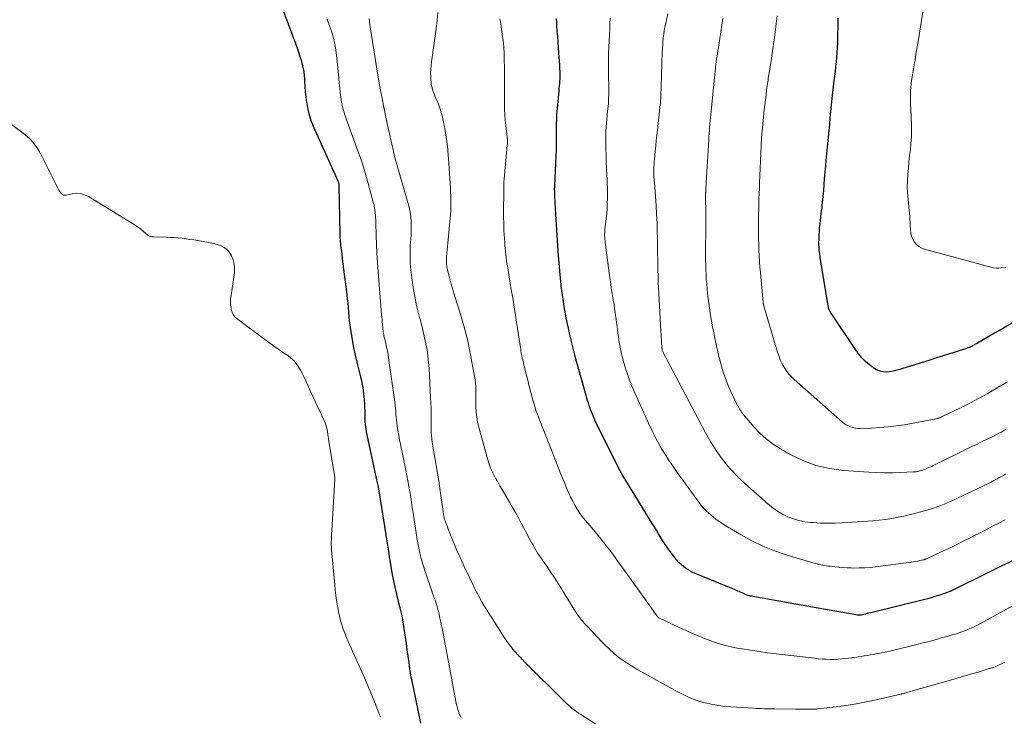
# Model space of a CAD drawing. Units: feet. Extents: x 2015000 to 2020033, y 545000 to 550000.
# Drawn here: x 2015337 to 2015525, y 547793 to 547926 of the extents above; entities that cross this region are included whole.
import ezdxf

# ---------------------------------------------------------------- set-up
doc = ezdxf.new("R2010")
doc.units = ezdxf.units.FT
doc.header["$LTSCALE"] = 100
doc.header["$MEASUREMENT"] = 0
doc.layers.add('CONTOUR INDEX', color=32, linetype='Continuous', lineweight=25)
doc.layers.add('CONTOUR INTERMEDIATE', color=40, linetype='Continuous', lineweight=15)

msp = doc.modelspace()

# ---------------------------------------------------------------- linework, layer by layer
at = {"layer": 'CONTOUR INDEX', "flags": 128}
for points, elevation in [([(2015399.92, 547870.57), (2015399.86, 547871.41), (2015399.8, 547872.25), (2015399.71, 547873.09), (2015399.61, 547873.93), (2015398.83, 547880.22), (2015398.75, 547880.88), (2015398.66, 547881.53), (2015398.58, 547882.18), (2015398.49, 547882.84), (2015398.41, 547883.49), (2015398.35, 547884.15), (2015398.31, 547884.8), (2015398.28, 547885.46), (2015398.1, 547894.58), (2015398.09, 547894.68), (2015398.09, 547894.79), (2015398.08, 547894.89), (2015398.08, 547894.99), (2015398.06, 547895.09), (2015398.04, 547895.19), (2015398.01, 547895.29), (2015397.98, 547895.38), (2015397.92, 547895.5), (2015397.85, 547895.65), (2015397.78, 547895.81), (2015397.71, 547895.96), (2015397.64, 547896.11), (2015393.2, 547906.01), (2015392.78, 547907.06), (2015392.43, 547908.13), (2015392.17, 547909.23), (2015391.97, 547910.34), (2015391.94, 547910.56), (2015391.82, 547911.58), (2015391.71, 547912.61), (2015391.63, 547913.63), (2015391.56, 547914.66), (2015391.54, 547914.97), (2015391.46, 547915.84), (2015391.34, 547916.71), (2015391.17, 547917.56), (2015390.95, 547918.41), (2015390.69, 547919.25), (2015390.42, 547920.09), (2015390.14, 547920.92), (2015389.84, 547921.74), (2015384.71, 547935.54)], 800), ([(2015526.53, 547868.53), (2015524.8, 547867.52), (2015523.08, 547866.52), (2015519.87, 547864.66), (2015519.74, 547864.59), (2015519.62, 547864.51), (2015519.5, 547864.44), (2015519.38, 547864.37), (2015519.25, 547864.3), (2015519.13, 547864.23), (2015519, 547864.16), (2015518.87, 547864.09), (2015518.69, 547864.01), (2015518.47, 547863.9), (2015518.25, 547863.81), (2015518.02, 547863.72), (2015517.79, 547863.64), (2015515.77, 547862.99), (2015514.53, 547862.59), (2015513.28, 547862.2), (2015512.04, 547861.81), (2015510.79, 547861.42), (2015506.04, 547859.95), (2015505.54, 547859.8), (2015505.03, 547859.64), (2015504.52, 547859.49), (2015504.02, 547859.35), (2015503.51, 547859.23), (2015502.99, 547859.15), (2015502.47, 547859.13), (2015501.95, 547859.15), (2015501.92, 547859.15), (2015501.4, 547859.25), (2015500.91, 547859.4), (2015500.44, 547859.63), (2015500, 547859.92), (2015499.26, 547860.5), (2015498.51, 547861.16), (2015497.79, 547861.86), (2015497.15, 547862.62), (2015496.56, 547863.43), (2015492.17, 547869.97), (2015492.05, 547870.16), (2015491.94, 547870.35), (2015491.83, 547870.54), (2015491.72, 547870.73), (2015491.57, 547871.03), (2015491.54, 547871.08), (2015491.52, 547871.13), (2015491.5, 547871.18), (2015491.48, 547871.23), (2015491.47, 547871.29), (2015491.45, 547871.34), (2015491.44, 547871.39), (2015491.43, 547871.45), (2015489.87, 547880.91), (2015489.82, 547881.26), (2015489.77, 547881.61), (2015489.72, 547881.97), (2015489.68, 547882.32), (2015489.65, 547882.68), (2015489.63, 547883.03), (2015489.62, 547883.39), (2015489.62, 547883.75), (2015489.63, 547884.49), (2015489.65, 547885.22), (2015489.69, 547885.94), (2015489.75, 547886.67), (2015489.83, 547887.39), (2015490.07, 547889.34), (2015490.13, 547889.88), (2015490.2, 547890.43), (2015490.26, 547890.98), (2015490.32, 547891.53), (2015490.38, 547892.07), (2015490.43, 547892.62), (2015490.48, 547893.17), (2015490.52, 547893.72), (2015490.61, 547894.93), (2015490.7, 547896.08), (2015490.8, 547897.24), (2015490.9, 547898.39), (2015491.02, 547899.54), (2015491.21, 547901.47), (2015491.33, 547902.7), (2015491.44, 547903.93), (2015491.56, 547905.16), (2015491.67, 547906.39), (2015491.78, 547907.61), (2015491.9, 547908.84), (2015492.03, 547910.07), (2015492.16, 547911.3), (2015492.55, 547914.68), (2015492.65, 547915.59), (2015492.75, 547916.49), (2015492.85, 547917.39), (2015492.95, 547918.3), (2015493.04, 547919.2), (2015493.11, 547920.11), (2015493.16, 547921.02), (2015493.19, 547921.92), (2015493.31, 547926.63)], 840), ([(2015527.86, 547823.82), (2015515.52, 547817.7), (2015515.4, 547817.63), (2015515.27, 547817.57), (2015515.14, 547817.5), (2015515.01, 547817.44), (2015514.79, 547817.33), (2015514.77, 547817.32), (2015514.76, 547817.31), (2015514.74, 547817.3), (2015514.72, 547817.29), (2015514.65, 547817.26), (2015514.63, 547817.25), (2015514.61, 547817.25), (2015514.6, 547817.24), (2015514.58, 547817.23), (2015513.19, 547816.74), (2015512.47, 547816.5), (2015511.75, 547816.27), (2015511.03, 547816.06), (2015510.3, 547815.87), (2015499.5, 547813.18), (2015499.16, 547813.1), (2015498.83, 547813.02), (2015498.5, 547812.95), (2015498.16, 547812.87), (2015497.66, 547812.76), (2015497.58, 547812.74), (2015497.49, 547812.73), (2015497.41, 547812.72), (2015497.32, 547812.72), (2015497.24, 547812.72), (2015497.15, 547812.72), (2015497.07, 547812.73), (2015496.98, 547812.74), (2015495.65, 547812.96), (2015494.9, 547813.08), (2015494.15, 547813.21), (2015493.4, 547813.34), (2015492.65, 547813.47), (2015476.98, 547816.28), (2015476.77, 547816.33), (2015476.55, 547816.37), (2015476.34, 547816.43), (2015476.14, 547816.49), (2015476.04, 547816.51), (2015475.88, 547816.56), (2015475.72, 547816.62), (2015475.57, 547816.69), (2015475.41, 547816.75), (2015475.26, 547816.83), (2015475.11, 547816.9), (2015474.95, 547816.97), (2015474.8, 547817.04), (2015474.62, 547817.12), (2015474.38, 547817.23), (2015474.13, 547817.34), (2015473.89, 547817.45), (2015473.64, 547817.55), (2015466.01, 547820.7), (2015465.43, 547820.96), (2015464.88, 547821.26), (2015464.34, 547821.6), (2015463.83, 547821.97), (2015463.35, 547822.38), (2015462.89, 547822.81), (2015462.47, 547823.28), (2015462.07, 547823.78), (2015461.07, 547825.14), (2015460.63, 547825.75), (2015460.2, 547826.37), (2015459.79, 547827), (2015459.4, 547827.64), (2015459.01, 547828.28), (2015458.62, 547828.92), (2015458.23, 547829.57), (2015457.83, 547830.21), (2015452.08, 547839.58), (2015452.03, 547839.66), (2015451.99, 547839.74), (2015451.94, 547839.82), (2015451.9, 547839.9), (2015451.85, 547839.98), (2015451.81, 547840.06), (2015451.77, 547840.14), (2015451.73, 547840.22), (2015446.89, 547849.96), (2015446.74, 547850.27), (2015446.6, 547850.57), (2015446.46, 547850.88), (2015446.33, 547851.2), (2015446.21, 547851.51), (2015446.09, 547851.83), (2015445.98, 547852.15), (2015445.87, 547852.47), (2015445.78, 547852.76), (2015445.64, 547853.23), (2015445.49, 547853.7), (2015445.35, 547854.17), (2015445.22, 547854.64), (2015443.69, 547860.04), (2015443.26, 547861.6), (2015442.85, 547863.16), (2015442.47, 547864.72), (2015442.1, 547866.29), (2015441.88, 547867.27), (2015441.65, 547868.35), (2015441.43, 547869.44), (2015441.23, 547870.54), (2015441.04, 547871.63), (2015440.81, 547873), (2015440.74, 547873.42), (2015440.68, 547873.83), (2015440.62, 547874.24), (2015440.57, 547874.66), (2015440.52, 547875.08), (2015440.47, 547875.49), (2015440.43, 547875.91), (2015440.39, 547876.33), (2015439.96, 547881.33), (2015439.8, 547883.29), (2015439.66, 547885.25), (2015439.54, 547887.21), (2015439.42, 547889.18), (2015439.25, 547892.59), (2015439.24, 547892.85), (2015439.23, 547893.1), (2015439.22, 547893.36), (2015439.21, 547893.61), (2015439.2, 547893.93), (2015439.2, 547894.03), (2015439.2, 547894.13), (2015439.2, 547894.22), (2015439.21, 547894.32), (2015439.21, 547894.42), (2015439.21, 547894.52), (2015439.22, 547894.61), (2015439.22, 547894.71), (2015439.5, 547900.3), (2015439.52, 547900.78), (2015439.54, 547901.25), (2015439.54, 547901.73), (2015439.54, 547902.21), (2015439.53, 547902.68), (2015439.53, 547903.16), (2015439.53, 547903.63), (2015439.53, 547904.11), (2015439.53, 547905.25), (2015439.55, 547906.3), (2015439.59, 547907.35), (2015439.65, 547908.39), (2015439.73, 547909.44), (2015440.05, 547912.79), (2015440.09, 547913.25), (2015440.13, 547913.71), (2015440.17, 547914.17), (2015440.21, 547914.63), (2015440.23, 547915.09), (2015440.25, 547915.55), (2015440.25, 547916.01), (2015440.23, 547916.47), (2015440.21, 547917.02), (2015440.17, 547917.75), (2015440.13, 547918.49), (2015440.08, 547919.22), (2015440.03, 547919.95), (2015439.94, 547921.08), (2015439.86, 547922.1), (2015439.78, 547923.12), (2015439.71, 547924.14), (2015439.64, 547925.17), (2015439.59, 547925.84), (2015439.53, 547926.52)], 820), ([(2015413.68, 547792.14), (2015412.26, 547798.9), (2015412.02, 547800.09), (2015411.8, 547801.29), (2015411.61, 547802.49), (2015411.43, 547803.69), (2015411.26, 547804.89), (2015411.1, 547806.1), (2015410.92, 547807.3), (2015410.75, 547808.5), (2015410.38, 547811.04), (2015410.25, 547811.82), (2015410.11, 547812.6), (2015409.93, 547813.37), (2015409.74, 547814.14), (2015409.68, 547814.33), (2015409.51, 547815), (2015409.34, 547815.67), (2015409.17, 547816.34), (2015409.01, 547817.02), (2015408.77, 547818.05), (2015408.51, 547819.25), (2015408.27, 547820.45), (2015408.06, 547821.66), (2015407.87, 547822.87), (2015407.73, 547823.83), (2015407.62, 547824.59), (2015407.51, 547825.34), (2015407.39, 547826.1), (2015407.27, 547826.86), (2015405.78, 547836.09), (2015405.76, 547836.23), (2015405.74, 547836.36), (2015405.72, 547836.5), (2015405.69, 547836.63), (2015405.67, 547836.76), (2015405.64, 547836.9), (2015405.62, 547837.03), (2015405.59, 547837.17), (2015405.52, 547837.45), (2015405.46, 547837.72), (2015405.39, 547837.99), (2015405.33, 547838.27), (2015405.27, 547838.54), (2015403.33, 547847.7), (2015403.22, 547848.36), (2015403.13, 547849.02), (2015403.08, 547849.68), (2015403.05, 547850.34), (2015403.05, 547851.01), (2015403.03, 547851.68), (2015403, 547852.35), (2015402.97, 547853.01), (2015402.92, 547853.89), (2015402.83, 547854.99), (2015402.68, 547856.08), (2015402.48, 547857.16), (2015402.23, 547858.23), (2015401.9, 547859.46), (2015401.52, 547861.01), (2015401.16, 547862.57), (2015400.84, 547864.14), (2015400.55, 547865.72), (2015400.3, 547867.21), (2015400.18, 547868.05), (2015400.07, 547868.89), (2015399.99, 547869.73), (2015399.92, 547870.57)], 800)]:
    msp.add_lwpolyline(points, dxfattribs=dict(at, elevation=elevation))
at = {"layer": 'CONTOUR INTERMEDIATE', "flags": 128}
for points, elevation in [([(2015525.26, 547879.08), (2015524.44, 547878.99), (2015523.92, 547878.96), (2015523.41, 547878.97), (2015522.9, 547879.04), (2015522.39, 547879.15), (2015509.78, 547882.55), (2015509.21, 547882.77), (2015508.69, 547883.07), (2015508.24, 547883.46), (2015507.85, 547883.92), (2015507.54, 547884.46), (2015507.3, 547885.02), (2015507.15, 547885.61), (2015507.07, 547886.23), (2015507.03, 547887.06), (2015507.02, 547887.42), (2015507, 547887.78), (2015506.98, 547888.14), (2015506.96, 547888.51), (2015506.94, 547888.87), (2015506.91, 547889.23), (2015506.88, 547889.59), (2015506.84, 547889.95), (2015506.61, 547892.13), (2015506.52, 547893.31), (2015506.47, 547894.49), (2015506.49, 547895.67), (2015506.56, 547896.85), (2015506.67, 547898.03), (2015506.79, 547899.21), (2015506.92, 547900.39), (2015507.05, 547901.57), (2015507.17, 547902.76), (2015507.25, 547903.94), (2015507.27, 547905.13), (2015507.25, 547906.31), (2015507.12, 547909.44), (2015507.1, 547910.11), (2015507.09, 547910.79), (2015507.08, 547911.46), (2015507.08, 547912.13), (2015507.1, 547912.8), (2015507.14, 547913.47), (2015507.2, 547914.13), (2015507.29, 547914.8), (2015507.33, 547915.03), (2015507.45, 547915.81), (2015507.57, 547916.59), (2015507.7, 547917.36), (2015507.84, 547918.14), (2015507.94, 547918.71), (2015508.12, 547919.77), (2015508.3, 547920.84), (2015508.48, 547921.9), (2015508.65, 547922.97), (2015510.41, 547934.04)], 844), ([(2015449.74, 547790.21), (2015444.2, 547793.77), (2015443.78, 547794.06), (2015443.36, 547794.34), (2015442.95, 547794.64), (2015442.54, 547794.95), (2015442.15, 547795.27), (2015441.76, 547795.6), (2015441.39, 547795.95), (2015441.02, 547796.3), (2015433.46, 547803.84), (2015433.32, 547803.98), (2015433.18, 547804.13), (2015433.03, 547804.27), (2015432.89, 547804.41), (2015432.74, 547804.56), (2015432.6, 547804.71), (2015432.46, 547804.86), (2015432.33, 547805.01), (2015431.55, 547805.89), (2015431.04, 547806.5), (2015430.55, 547807.12), (2015430.09, 547807.76), (2015429.65, 547808.42), (2015427.2, 547812.22), (2015426.72, 547812.98), (2015426.25, 547813.74), (2015425.79, 547814.51), (2015425.34, 547815.29), (2015424.75, 547816.34), (2015424.6, 547816.6), (2015424.46, 547816.86), (2015424.31, 547817.12), (2015424.17, 547817.38), (2015424.03, 547817.64), (2015423.9, 547817.91), (2015423.77, 547818.17), (2015423.64, 547818.44), (2015421.89, 547822.15), (2015421.22, 547823.61), (2015420.57, 547825.07), (2015419.96, 547826.54), (2015419.36, 547828.02), (2015418.29, 547830.74), (2015418.24, 547830.87), (2015418.2, 547831), (2015418.16, 547831.13), (2015418.13, 547831.26), (2015418.1, 547831.4), (2015418.07, 547831.53), (2015418.05, 547831.67), (2015418.03, 547831.8), (2015418.02, 547831.85), (2015418, 547832.01), (2015417.98, 547832.18), (2015417.96, 547832.34), (2015417.94, 547832.5), (2015417.31, 547836.88), (2015417.09, 547838.36), (2015416.86, 547839.84), (2015416.61, 547841.32), (2015416.35, 547842.79), (2015416.05, 547844.51), (2015415.94, 547845.13), (2015415.85, 547845.74), (2015415.78, 547846.36), (2015415.71, 547846.98), (2015415.67, 547847.6), (2015415.63, 547848.22), (2015415.62, 547848.85), (2015415.62, 547849.47), (2015415.63, 547850.23), (2015415.63, 547851.24), (2015415.62, 547852.24), (2015415.59, 547853.25), (2015415.55, 547854.25), (2015415.25, 547859.78), (2015415.16, 547860.97), (2015415.03, 547862.15), (2015414.86, 547863.33), (2015414.65, 547864.51), (2015414.4, 547865.68), (2015414.14, 547866.84), (2015413.85, 547868), (2015413.54, 547869.15), (2015413.45, 547869.5), (2015413.1, 547870.83), (2015412.79, 547872.16), (2015412.53, 547873.51), (2015412.3, 547874.86), (2015411.96, 547877.13), (2015411.82, 547878.15), (2015411.72, 547879.16), (2015411.67, 547880.18), (2015411.64, 547881.2), (2015411.63, 547881.92), (2015411.64, 547882.59), (2015411.66, 547883.25), (2015411.7, 547883.91), (2015411.76, 547884.56), (2015411.81, 547885.22), (2015411.84, 547885.88), (2015411.85, 547886.54), (2015411.84, 547887.2), (2015411.81, 547887.77), (2015411.74, 547888.71), (2015411.62, 547889.65), (2015411.44, 547890.57), (2015411.2, 547891.48), (2015408.95, 547899.2), (2015408.85, 547899.55), (2015408.76, 547899.9), (2015408.67, 547900.25), (2015408.59, 547900.59), (2015408.53, 547900.87), (2015408.48, 547901.08), (2015408.44, 547901.3), (2015408.39, 547901.51), (2015408.35, 547901.73), (2015408.32, 547901.91), (2015408.29, 547902.03), (2015408.26, 547902.16), (2015408.23, 547902.28), (2015408.2, 547902.4), (2015408.16, 547902.52), (2015408.13, 547902.64), (2015408.1, 547902.77), (2015408.07, 547902.89), (2015407.15, 547907.13), (2015406.67, 547909.38), (2015406.23, 547911.64), (2015405.82, 547913.9), (2015405.44, 547916.16), (2015403.91, 547925.8), (2015403.86, 547926.19), (2015403.82, 547926.58)], 808), ([(2015525.09, 547803.73), (2015524.55, 547803.49), (2015523.76, 547803.15), (2015523.62, 547803.09), (2015523.48, 547803.02), (2015523.34, 547802.96), (2015523.2, 547802.89), (2015522.95, 547802.77), (2015522.83, 547802.72), (2015522.81, 547802.72), (2015522.8, 547802.71), (2015522.78, 547802.71), (2015522.77, 547802.7), (2015522.57, 547802.65), (2015522.45, 547802.63), (2015522.34, 547802.59), (2015522.22, 547802.56), (2015522.11, 547802.53), (2015519.8, 547801.82), (2015518.53, 547801.44), (2015517.25, 547801.06), (2015515.98, 547800.69), (2015514.7, 547800.32), (2015507.02, 547798.15), (2015506.81, 547798.09), (2015506.6, 547798.03), (2015506.39, 547797.97), (2015506.17, 547797.91), (2015505.99, 547797.86), (2015505.87, 547797.82), (2015505.75, 547797.79), (2015505.63, 547797.76), (2015505.51, 547797.72), (2015505.48, 547797.72), (2015505.38, 547797.69), (2015505.27, 547797.66), (2015505.17, 547797.64), (2015505.07, 547797.61), (2015504.96, 547797.58), (2015504.86, 547797.56), (2015504.75, 547797.53), (2015504.65, 547797.51), (2015500.5, 547796.56), (2015498.61, 547796.16), (2015496.71, 547795.8), (2015494.8, 547795.5), (2015492.88, 547795.25), (2015489.32, 547794.83), (2015489.18, 547794.82), (2015489.04, 547794.8), (2015488.9, 547794.8), (2015488.76, 547794.79), (2015488.62, 547794.79), (2015488.48, 547794.78), (2015488.34, 547794.78), (2015488.2, 547794.79), (2015487.38, 547794.79), (2015486.82, 547794.8), (2015486.27, 547794.81), (2015485.72, 547794.81), (2015485.17, 547794.82), (2015481.21, 547794.85), (2015480.7, 547794.85), (2015480.19, 547794.86), (2015479.68, 547794.87), (2015479.17, 547794.87), (2015478.65, 547794.89), (2015478.14, 547794.9), (2015477.63, 547794.93), (2015477.12, 547794.96), (2015472.83, 547795.23), (2015471.67, 547795.33), (2015470.52, 547795.48), (2015469.38, 547795.69), (2015468.25, 547795.93), (2015467.36, 547796.15), (2015466.68, 547796.34), (2015466.02, 547796.56), (2015465.36, 547796.81), (2015464.72, 547797.09), (2015464.09, 547797.4), (2015463.46, 547797.72), (2015462.84, 547798.04), (2015462.22, 547798.38), (2015455.91, 547801.85), (2015455.09, 547802.31), (2015454.27, 547802.8), (2015453.46, 547803.3), (2015452.66, 547803.81), (2015451.88, 547804.35), (2015451.13, 547804.93), (2015450.4, 547805.54), (2015449.7, 547806.17), (2015449.57, 547806.3), (2015448.83, 547807.03), (2015448.09, 547807.76), (2015447.37, 547808.51), (2015446.65, 547809.27), (2015445.08, 547810.96), (2015444.86, 547811.2), (2015444.64, 547811.45), (2015444.43, 547811.7), (2015444.22, 547811.95), (2015444.02, 547812.2), (2015443.83, 547812.46), (2015443.64, 547812.73), (2015443.46, 547813), (2015439.99, 547818.59), (2015439.54, 547819.3), (2015439.09, 547820), (2015438.63, 547820.7), (2015438.16, 547821.39), (2015437.81, 547821.9), (2015437.52, 547822.33), (2015437.21, 547822.77), (2015436.91, 547823.2), (2015436.61, 547823.63), (2015436.31, 547824.06), (2015436.02, 547824.5), (2015435.74, 547824.95), (2015435.47, 547825.4), (2015435.34, 547825.63), (2015435.01, 547826.2), (2015434.69, 547826.78), (2015434.37, 547827.36), (2015434.06, 547827.94), (2015432.82, 547830.3), (2015432.28, 547831.3), (2015431.74, 547832.3), (2015431.17, 547833.29), (2015430.6, 547834.27), (2015429.18, 547836.69), (2015428.75, 547837.42), (2015428.34, 547838.16), (2015427.94, 547838.9), (2015427.54, 547839.65), (2015427.18, 547840.42), (2015426.85, 547841.19), (2015426.57, 547841.99), (2015426.32, 547842.79), (2015424.73, 547848.6), (2015424.51, 547849.55), (2015424.34, 547850.51), (2015424.25, 547851.47), (2015424.2, 547852.44), (2015424.2, 547853.09), (2015424.2, 547853.75), (2015424.19, 547854.4), (2015424.19, 547855.05), (2015424.18, 547855.71), (2015424.16, 547856.36), (2015424.12, 547857.01), (2015424.03, 547857.65), (2015423.93, 547858.3), (2015422.95, 547863.43), (2015422.55, 547865.33), (2015422.1, 547867.22), (2015421.58, 547869.08), (2015421, 547870.94), (2015420.61, 547872.12), (2015420.21, 547873.38), (2015419.83, 547874.64), (2015419.47, 547875.91), (2015419.14, 547877.19), (2015418.73, 547878.83), (2015418.64, 547879.29), (2015418.58, 547879.76), (2015418.56, 547880.23), (2015418.56, 547880.71), (2015418.58, 547880.96), (2015418.6, 547881.31), (2015418.63, 547881.66), (2015418.66, 547882.01), (2015418.69, 547882.36), (2015419.29, 547888.46), (2015419.35, 547889.18), (2015419.39, 547889.89), (2015419.41, 547890.61), (2015419.41, 547891.33), (2015419.4, 547892.05), (2015419.38, 547892.76), (2015419.35, 547893.48), (2015419.32, 547894.2), (2015419.05, 547898.91), (2015418.92, 547900.58), (2015418.75, 547902.26), (2015418.51, 547903.92), (2015418.23, 547905.58), (2015417.94, 547907.11), (2015417.74, 547907.99), (2015417.5, 547908.86), (2015417.22, 547909.71), (2015416.89, 547910.56), (2015416.55, 547911.37), (2015416.38, 547911.8), (2015416.21, 547912.23), (2015416.06, 547912.66), (2015415.91, 547913.1), (2015415.78, 547913.55), (2015415.68, 547913.99), (2015415.62, 547914.45), (2015415.58, 547914.91), (2015415.56, 547915.44), (2015415.55, 547916.16), (2015415.56, 547916.88), (2015415.62, 547917.61), (2015415.71, 547918.33), (2015416.43, 547923.2), (2015416.63, 547924.71), (2015416.79, 547926.23), (2015416.89, 547927.75)], 812), ([(2015525.11, 547830.94), (2015523.93, 547830.31), (2015522.74, 547829.69), (2015521.56, 547829.07), (2015520.37, 547828.46), (2015519.18, 547827.85), (2015518.7, 547827.61), (2015517.26, 547826.89), (2015515.82, 547826.18), (2015514.37, 547825.48), (2015512.92, 547824.8), (2015510.13, 547823.49), (2015510.05, 547823.46), (2015509.98, 547823.42), (2015509.9, 547823.39), (2015509.82, 547823.36), (2015509.74, 547823.34), (2015509.66, 547823.31), (2015509.58, 547823.29), (2015509.5, 547823.27), (2015508.86, 547823.13), (2015508.45, 547823.04), (2015508.05, 547822.97), (2015507.64, 547822.9), (2015507.23, 547822.84), (2015500.42, 547821.96), (2015499.39, 547821.85), (2015498.35, 547821.77), (2015497.31, 547821.74), (2015496.27, 547821.73), (2015495.76, 547821.74), (2015494.97, 547821.76), (2015494.19, 547821.81), (2015493.4, 547821.87), (2015492.62, 547821.96), (2015491.77, 547822.06), (2015491.41, 547822.11), (2015491.05, 547822.16), (2015490.69, 547822.21), (2015490.33, 547822.27), (2015489.98, 547822.34), (2015489.62, 547822.41), (2015489.27, 547822.5), (2015488.92, 547822.6), (2015483.36, 547824.27), (2015481.12, 547825.03), (2015478.94, 547825.9), (2015476.82, 547826.93), (2015474.75, 547828.06), (2015471.56, 547829.97), (2015470.88, 547830.4), (2015470.22, 547830.86), (2015469.59, 547831.35), (2015468.97, 547831.87), (2015468.12, 547832.63), (2015467.95, 547832.79), (2015467.78, 547832.96), (2015467.62, 547833.13), (2015467.46, 547833.3), (2015467.31, 547833.48), (2015467.16, 547833.66), (2015467.02, 547833.84), (2015466.88, 547834.03), (2015462.45, 547840.17), (2015461.69, 547841.26), (2015460.95, 547842.36), (2015460.24, 547843.49), (2015459.55, 547844.62), (2015458.9, 547845.78), (2015458.27, 547846.95), (2015457.68, 547848.14), (2015457.11, 547849.35), (2015454.47, 547855.17), (2015453.88, 547856.57), (2015453.33, 547857.99), (2015452.85, 547859.43), (2015452.41, 547860.89), (2015452.15, 547861.84), (2015451.9, 547862.84), (2015451.68, 547863.84), (2015451.51, 547864.85), (2015451.36, 547865.86), (2015451.27, 547866.56), (2015451.19, 547867.23), (2015451.1, 547867.9), (2015451.02, 547868.57), (2015450.93, 547869.24), (2015450.83, 547869.91), (2015450.74, 547870.58), (2015450.63, 547871.25), (2015450.53, 547871.92), (2015450.36, 547872.9), (2015450.17, 547874.06), (2015449.99, 547875.23), (2015449.83, 547876.39), (2015449.67, 547877.56), (2015448.96, 547882.92), (2015448.94, 547883.13), (2015448.91, 547883.34), (2015448.89, 547883.56), (2015448.86, 547883.77), (2015448.84, 547883.98), (2015448.81, 547884.19), (2015448.79, 547884.4), (2015448.77, 547884.61), (2015448.77, 547884.68), (2015448.75, 547884.87), (2015448.74, 547885.07), (2015448.74, 547885.26), (2015448.74, 547885.46), (2015448.75, 547885.65), (2015448.76, 547885.85), (2015448.78, 547886.04), (2015448.8, 547886.24), (2015449.04, 547888.41), (2015449.13, 547889.37), (2015449.2, 547890.32), (2015449.24, 547891.28), (2015449.27, 547892.23), (2015449.27, 547893.19), (2015449.26, 547894.15), (2015449.23, 547895.11), (2015449.19, 547896.07), (2015449.16, 547896.68), (2015449.1, 547897.95), (2015449.05, 547899.21), (2015449.02, 547900.48), (2015448.99, 547901.75), (2015448.96, 547903.82), (2015448.96, 547904.52), (2015448.98, 547905.23), (2015449.02, 547905.94), (2015449.08, 547906.64), (2015449.14, 547907.35), (2015449.21, 547908.05), (2015449.28, 547908.76), (2015449.36, 547909.46), (2015449.38, 547909.68), (2015449.45, 547910.49), (2015449.5, 547911.31), (2015449.52, 547912.12), (2015449.52, 547912.94), (2015449.48, 547916.12), (2015449.48, 547916.59), (2015449.47, 547917.07), (2015449.47, 547917.54), (2015449.47, 547918.01), (2015449.47, 547918.49), (2015449.47, 547918.96), (2015449.49, 547919.43), (2015449.5, 547919.9), (2015449.67, 547923.53), (2015449.72, 547924.58), (2015449.76, 547925.62), (2015449.8, 547926.67)], 824), ([(2015525.22, 547839.61), (2015524.82, 547839.39), (2015524.42, 547839.18), (2015524.02, 547838.97), (2015523.62, 547838.76), (2015523.21, 547838.54), (2015522.98, 547838.42), (2015522.45, 547838.14), (2015521.93, 547837.88), (2015521.4, 547837.62), (2015520.87, 547837.36), (2015514.7, 547834.45), (2015514.1, 547834.18), (2015513.5, 547833.91), (2015512.88, 547833.67), (2015512.27, 547833.44), (2015511.64, 547833.22), (2015511.02, 547833.02), (2015510.39, 547832.82), (2015509.75, 547832.63), (2015509.07, 547832.44), (2015508.09, 547832.17), (2015507.1, 547831.92), (2015506.11, 547831.69), (2015505.11, 547831.49), (2015504.71, 547831.41), (2015503.51, 547831.19), (2015502.3, 547831.01), (2015501.09, 547830.87), (2015499.87, 547830.76), (2015494.07, 547830.36), (2015492.69, 547830.29), (2015491.3, 547830.27), (2015489.92, 547830.31), (2015488.54, 547830.39), (2015488.02, 547830.43), (2015486.91, 547830.57), (2015485.81, 547830.79), (2015484.75, 547831.12), (2015483.7, 547831.52), (2015482.69, 547832.02), (2015481.72, 547832.58), (2015480.81, 547833.22), (2015479.94, 547833.93), (2015475.49, 547837.88), (2015474.74, 547838.57), (2015474.02, 547839.27), (2015473.32, 547840), (2015472.63, 547840.74), (2015471.98, 547841.51), (2015471.34, 547842.3), (2015470.74, 547843.11), (2015470.16, 547843.94), (2015470.13, 547843.98), (2015469.56, 547844.84), (2015469.01, 547845.72), (2015468.49, 547846.62), (2015467.99, 547847.53), (2015459.75, 547863.13), (2015459.72, 547863.22), (2015459.69, 547863.42), (2015459.68, 547863.53), (2015459.67, 547863.63), (2015459.66, 547863.73), (2015459.65, 547863.83), (2015459.6, 547864.71), (2015459.56, 547865.25), (2015459.53, 547865.8), (2015459.5, 547866.34), (2015459.47, 547866.88), (2015459.07, 547874.17), (2015459.05, 547874.51), (2015459.03, 547874.86), (2015459.01, 547875.21), (2015458.99, 547875.56), (2015458.97, 547875.91), (2015458.96, 547876.26), (2015458.95, 547876.61), (2015458.94, 547876.96), (2015458.9, 547879.1), (2015458.87, 547880.51), (2015458.85, 547881.93), (2015458.82, 547883.35), (2015458.8, 547884.77), (2015458.78, 547885.84), (2015458.73, 547887.53), (2015458.66, 547889.22), (2015458.56, 547890.9), (2015458.44, 547892.59), (2015458.22, 547895.34), (2015458.2, 547895.65), (2015458.17, 547895.95), (2015458.15, 547896.26), (2015458.13, 547896.57), (2015458.12, 547896.88), (2015458.11, 547897.19), (2015458.11, 547897.5), (2015458.12, 547897.8), (2015458.14, 547898.25), (2015458.16, 547898.78), (2015458.2, 547899.31), (2015458.24, 547899.84), (2015458.29, 547900.37), (2015458.38, 547901.32), (2015458.48, 547902.32), (2015458.58, 547903.33), (2015458.69, 547904.33), (2015458.8, 547905.33), (2015459.34, 547910.19), (2015459.37, 547910.4), (2015459.39, 547910.61), (2015459.41, 547910.81), (2015459.42, 547911.02), (2015459.44, 547911.23), (2015459.45, 547911.44), (2015459.46, 547911.65), (2015459.46, 547911.86), (2015459.47, 547912.18), (2015459.48, 547912.54), (2015459.49, 547912.91), (2015459.5, 547913.28), (2015459.52, 547913.65), (2015459.74, 547920.14), (2015459.77, 547920.84), (2015459.81, 547921.54), (2015459.86, 547922.23), (2015459.93, 547922.93), (2015460.01, 547923.62), (2015460.11, 547924.31), (2015460.24, 547925), (2015460.38, 547925.69), (2015460.78, 547927.47)], 828), ([(2015525.34, 547848.2), (2015524.88, 547847.94), (2015524.42, 547847.68), (2015523.95, 547847.43), (2015523.48, 547847.19), (2015523.01, 547846.95), (2015522.54, 547846.72), (2015522.06, 547846.48), (2015521.59, 547846.25), (2015520.61, 547845.78), (2015519.65, 547845.31), (2015518.68, 547844.85), (2015517.72, 547844.38), (2015516.76, 547843.91), (2015511.43, 547841.29), (2015511.06, 547841.11), (2015510.69, 547840.94), (2015510.32, 547840.77), (2015509.94, 547840.61), (2015509.69, 547840.5), (2015509.44, 547840.41), (2015509.19, 547840.32), (2015508.93, 547840.25), (2015508.67, 547840.19), (2015508.4, 547840.15), (2015508.14, 547840.11), (2015507.87, 547840.08), (2015507.61, 547840.06), (2015505.14, 547839.95), (2015503.64, 547839.9), (2015502.14, 547839.89), (2015500.64, 547839.93), (2015499.14, 547840.01), (2015494.29, 547840.34), (2015491.63, 547840.71), (2015489.03, 547841.31), (2015486.54, 547842.25), (2015484.12, 547843.42), (2015482.29, 547844.46), (2015480.89, 547845.36), (2015479.56, 547846.35), (2015478.35, 547847.47), (2015477.2, 547848.67), (2015475.42, 547850.76), (2015475.23, 547850.99), (2015475.04, 547851.23), (2015474.87, 547851.47), (2015474.7, 547851.71), (2015474.54, 547851.97), (2015474.39, 547852.22), (2015474.24, 547852.48), (2015474.11, 547852.75), (2015472.82, 547855.42), (2015472.45, 547856.24), (2015472.09, 547857.07), (2015471.77, 547857.91), (2015471.48, 547858.77), (2015471.37, 547859.1), (2015471.15, 547859.8), (2015470.94, 547860.5), (2015470.76, 547861.2), (2015470.58, 547861.9), (2015470.41, 547862.61), (2015470.25, 547863.32), (2015470.09, 547864.03), (2015469.93, 547864.74), (2015469.77, 547865.52), (2015469.54, 547866.62), (2015469.33, 547867.72), (2015469.14, 547868.83), (2015468.96, 547869.93), (2015468.75, 547871.35), (2015468.61, 547872.26), (2015468.49, 547873.18), (2015468.38, 547874.1), (2015468.29, 547875.02), (2015468.28, 547875.09), (2015468.2, 547875.98), (2015468.13, 547876.86), (2015468.08, 547877.75), (2015468.04, 547878.64), (2015468.02, 547879.53), (2015468, 547880.41), (2015467.99, 547881.3), (2015467.99, 547882.19), (2015468, 547883.6), (2015468.01, 547885.12), (2015468.01, 547886.63), (2015468.01, 547888.15), (2015468.01, 547889.66), (2015468, 547892.36), (2015468, 547892.53), (2015468, 547892.69), (2015468, 547892.86), (2015468, 547893.02), (2015468, 547893.23), (2015468, 547893.29), (2015468, 547893.36), (2015468.01, 547893.42), (2015468.01, 547893.48), (2015468.01, 547893.54), (2015468.02, 547893.6), (2015468.02, 547893.66), (2015468.02, 547893.72), (2015468.05, 547894.15), (2015468.06, 547894.43), (2015468.08, 547894.71), (2015468.09, 547894.99), (2015468.11, 547895.27), (2015468.59, 547903.42), (2015468.63, 547904.02), (2015468.67, 547904.63), (2015468.72, 547905.23), (2015468.76, 547905.83), (2015468.82, 547906.43), (2015468.87, 547907.03), (2015468.93, 547907.63), (2015468.98, 547908.24), (2015469.61, 547914.67), (2015469.67, 547915.28), (2015469.73, 547915.89), (2015469.8, 547916.51), (2015469.87, 547917.12), (2015469.89, 547917.29), (2015469.95, 547917.82), (2015470.02, 547918.35), (2015470.1, 547918.88), (2015470.19, 547919.41), (2015470.27, 547919.93), (2015470.36, 547920.46), (2015470.44, 547920.99), (2015470.53, 547921.52), (2015470.92, 547924.03), (2015471.12, 547925.33), (2015471.3, 547926.62)], 832), ([(2015525.59, 547857.28), (2015524.6, 547856.7), (2015524.25, 547856.49), (2015523.44, 547856.01), (2015522.63, 547855.53), (2015521.81, 547855.06), (2015521, 547854.59), (2015520.18, 547854.13), (2015519.35, 547853.68), (2015518.52, 547853.25), (2015517.67, 547852.83), (2015513.09, 547850.61), (2015513.02, 547850.57), (2015512.95, 547850.54), (2015512.88, 547850.51), (2015512.82, 547850.48), (2015512.75, 547850.45), (2015512.68, 547850.42), (2015512.61, 547850.39), (2015512.54, 547850.36), (2015512.33, 547850.29), (2015512.16, 547850.23), (2015511.98, 547850.18), (2015511.81, 547850.13), (2015511.63, 547850.1), (2015505.9, 547849.07), (2015504.35, 547848.83), (2015502.8, 547848.64), (2015501.24, 547848.51), (2015499.67, 547848.43), (2015497.47, 547848.36), (2015497.01, 547848.37), (2015496.55, 547848.42), (2015496.11, 547848.52), (2015495.66, 547848.65), (2015495.24, 547848.84), (2015494.83, 547849.05), (2015494.45, 547849.3), (2015494.09, 547849.59), (2015484.92, 547857.7), (2015484.5, 547858.11), (2015484.09, 547858.53), (2015483.71, 547858.97), (2015483.36, 547859.43), (2015483.03, 547859.92), (2015482.74, 547860.42), (2015482.48, 547860.94), (2015482.25, 547861.48), (2015482.18, 547861.65), (2015481.95, 547862.29), (2015481.72, 547862.93), (2015481.51, 547863.57), (2015481.31, 547864.22), (2015479.05, 547871.97), (2015479.03, 547872.03), (2015479.02, 547872.09), (2015479, 547872.15), (2015478.99, 547872.22), (2015478.98, 547872.28), (2015478.97, 547872.35), (2015478.96, 547872.41), (2015478.95, 547872.48), (2015478.46, 547878.05), (2015478.37, 547879.14), (2015478.29, 547880.22), (2015478.23, 547881.31), (2015478.17, 547882.39), (2015478.13, 547883.48), (2015478.1, 547884.57), (2015478.08, 547885.66), (2015478.07, 547886.75), (2015478.07, 547887.25), (2015478.08, 547888.23), (2015478.09, 547889.22), (2015478.12, 547890.21), (2015478.15, 547891.2), (2015478.18, 547892.19), (2015478.22, 547893.17), (2015478.25, 547894.16), (2015478.29, 547895.15), (2015478.58, 547902.29), (2015478.6, 547902.63), (2015478.61, 547902.97), (2015478.63, 547903.31), (2015478.65, 547903.65), (2015478.68, 547903.99), (2015478.71, 547904.33), (2015478.74, 547904.67), (2015478.77, 547905.01), (2015479.19, 547909.15), (2015479.29, 547910.1), (2015479.4, 547911.06), (2015479.52, 547912.01), (2015479.64, 547912.96), (2015479.81, 547914.2), (2015479.86, 547914.53), (2015479.91, 547914.87), (2015479.96, 547915.2), (2015480.01, 547915.54), (2015480.07, 547915.87), (2015480.12, 547916.21), (2015480.18, 547916.54), (2015480.23, 547916.87), (2015481.12, 547922.99), (2015481.27, 547924.02), (2015481.4, 547925.05), (2015481.52, 547926.09), (2015481.63, 547927.12)], 836), ([(2015421.34, 547793.22), (2015421.16, 547793.6), (2015421.07, 547793.79), (2015420.95, 547794.09), (2015420.84, 547794.39), (2015420.74, 547794.7), (2015420.66, 547795.01), (2015420.58, 547795.32), (2015420.51, 547795.63), (2015420.44, 547795.95), (2015420.38, 547796.26), (2015417.78, 547809.95), (2015417.64, 547810.68), (2015417.49, 547811.41), (2015417.33, 547812.15), (2015417.17, 547812.88), (2015417.08, 547813.25), (2015416.95, 547813.79), (2015416.8, 547814.33), (2015416.64, 547814.86), (2015416.46, 547815.38), (2015416.27, 547815.91), (2015416.08, 547816.43), (2015415.9, 547816.95), (2015415.71, 547817.48), (2015414.55, 547820.84), (2015414.16, 547822.07), (2015413.8, 547823.32), (2015413.49, 547824.58), (2015413.23, 547825.86), (2015413, 547827.14), (2015412.78, 547828.42), (2015412.57, 547829.7), (2015412.38, 547830.99), (2015412.21, 547832.19), (2015412.05, 547833.22), (2015411.9, 547834.25), (2015411.74, 547835.28), (2015411.57, 547836.31), (2015411.39, 547837.33), (2015411.2, 547838.36), (2015411.01, 547839.38), (2015410.8, 547840.4), (2015409.77, 547845.35), (2015409.6, 547846.21), (2015409.45, 547847.07), (2015409.31, 547847.94), (2015409.19, 547848.8), (2015409.11, 547849.42), (2015409.04, 547849.98), (2015408.98, 547850.54), (2015408.93, 547851.1), (2015408.89, 547851.66), (2015408.85, 547852.23), (2015408.8, 547852.79), (2015408.73, 547853.35), (2015408.66, 547853.91), (2015407.53, 547861.76), (2015407.42, 547862.48), (2015407.29, 547863.19), (2015407.14, 547863.9), (2015406.98, 547864.6), (2015406.74, 547865.61), (2015406.69, 547865.81), (2015406.65, 547866.01), (2015406.6, 547866.21), (2015406.57, 547866.42), (2015406.53, 547866.61), (2015406.51, 547866.72), (2015406.5, 547866.83), (2015406.48, 547866.94), (2015406.47, 547867.05), (2015406.46, 547867.16), (2015406.46, 547867.27), (2015406.45, 547867.39), (2015406.44, 547867.5), (2015406.37, 547868.23), (2015406.33, 547868.7), (2015406.28, 547869.18), (2015406.24, 547869.65), (2015406.2, 547870.13), (2015405.52, 547878.29), (2015405.39, 547880.01), (2015405.29, 547881.72), (2015405.21, 547883.44), (2015405.16, 547885.16), (2015405.1, 547887.69), (2015405.09, 547888.14), (2015405.06, 547888.6), (2015405.03, 547889.05), (2015404.98, 547889.51), (2015404.92, 547889.96), (2015404.85, 547890.41), (2015404.75, 547890.86), (2015404.65, 547891.3), (2015403.64, 547895.11), (2015403.2, 547896.69), (2015402.73, 547898.25), (2015402.21, 547899.81), (2015401.66, 547901.35), (2015401.5, 547901.79), (2015401.01, 547903.11), (2015400.53, 547904.43), (2015400.06, 547905.75), (2015399.58, 547907.08), (2015399.26, 547907.99), (2015398.98, 547908.87), (2015398.74, 547909.75), (2015398.57, 547910.64), (2015398.43, 547911.55), (2015398.32, 547912.46), (2015398.22, 547913.37), (2015398.13, 547914.28), (2015398.04, 547915.2), (2015397.66, 547919.11), (2015397.55, 547920.06), (2015397.41, 547921), (2015397.21, 547921.93), (2015396.99, 547922.86), (2015396.74, 547923.78), (2015396.46, 547924.69), (2015396.16, 547925.59), (2015395.84, 547926.49)], 804), ([(2015530.23, 547816.56), (2015519.83, 547810.83), (2015519.24, 547810.52), (2015518.65, 547810.23), (2015518.04, 547809.97), (2015517.43, 547809.72), (2015517.24, 547809.65), (2015516.71, 547809.46), (2015516.18, 547809.28), (2015515.65, 547809.12), (2015515.11, 547808.96), (2015514.57, 547808.82), (2015514.03, 547808.67), (2015513.49, 547808.53), (2015512.95, 547808.38), (2015512.2, 547808.16), (2015511.28, 547807.91), (2015510.36, 547807.66), (2015509.44, 547807.43), (2015508.51, 547807.19), (2015502.9, 547805.82), (2015502.24, 547805.66), (2015501.56, 547805.52), (2015500.89, 547805.39), (2015500.21, 547805.27), (2015500.05, 547805.24), (2015499.45, 547805.14), (2015498.86, 547805.05), (2015498.26, 547804.95), (2015497.67, 547804.86), (2015497.07, 547804.77), (2015496.47, 547804.68), (2015495.88, 547804.6), (2015495.28, 547804.52), (2015494.76, 547804.46), (2015494.01, 547804.38), (2015493.26, 547804.32), (2015492.51, 547804.3), (2015491.76, 547804.3), (2015491.01, 547804.32), (2015490.26, 547804.36), (2015489.51, 547804.42), (2015488.76, 547804.5), (2015481.44, 547805.34), (2015479.82, 547805.55), (2015478.19, 547805.77), (2015476.57, 547806.02), (2015474.96, 547806.29), (2015474.03, 547806.46), (2015472.89, 547806.69), (2015471.75, 547806.96), (2015470.63, 547807.29), (2015469.52, 547807.65), (2015468.87, 547807.88), (2015468.09, 547808.17), (2015467.32, 547808.47), (2015466.56, 547808.78), (2015465.8, 547809.11), (2015465.05, 547809.44), (2015464.3, 547809.78), (2015463.55, 547810.13), (2015462.8, 547810.47), (2015459.05, 547812.23), (2015459.04, 547812.23), (2015458.94, 547812.31), (2015458.44, 547812.97), (2015458.21, 547813.29), (2015457.98, 547813.61), (2015457.75, 547813.94), (2015457.52, 547814.26), (2015450.89, 547823.54), (2015450.31, 547824.34), (2015449.72, 547825.13), (2015449.11, 547825.92), (2015448.49, 547826.69), (2015447.87, 547827.46), (2015447.24, 547828.23), (2015446.61, 547828.99), (2015445.97, 547829.75), (2015445.02, 547830.87), (2015444.48, 547831.55), (2015443.97, 547832.24), (2015443.5, 547832.96), (2015443.05, 547833.7), (2015442.64, 547834.46), (2015442.24, 547835.23), (2015441.88, 547836.02), (2015441.54, 547836.81), (2015441, 547838.16), (2015440.41, 547839.63), (2015439.82, 547841.11), (2015439.23, 547842.59), (2015438.64, 547844.07), (2015436.32, 547850), (2015436.11, 547850.55), (2015435.9, 547851.11), (2015435.7, 547851.67), (2015435.51, 547852.24), (2015435.33, 547852.81), (2015435.16, 547853.38), (2015435, 547853.95), (2015434.84, 547854.53), (2015434.31, 547856.64), (2015434.14, 547857.33), (2015433.97, 547858.02), (2015433.79, 547858.71), (2015433.61, 547859.39), (2015433.44, 547860.09), (2015433.35, 547860.43), (2015433.27, 547860.77), (2015433.19, 547861.11), (2015433.11, 547861.44), (2015433.03, 547861.79), (2015432.96, 547862.13), (2015432.9, 547862.47), (2015432.84, 547862.81), (2015432.78, 547863.15), (2015432.73, 547863.49), (2015432.67, 547863.83), (2015432.62, 547864.18), (2015432.12, 547867.44), (2015431.93, 547868.67), (2015431.74, 547869.91), (2015431.54, 547871.14), (2015431.34, 547872.38), (2015431.14, 547873.61), (2015430.94, 547874.84), (2015430.73, 547876.08), (2015430.53, 547877.31), (2015430.19, 547879.36), (2015430.05, 547880.23), (2015429.93, 547881.1), (2015429.83, 547881.98), (2015429.75, 547882.86), (2015429.73, 547883.08), (2015429.67, 547883.85), (2015429.61, 547884.62), (2015429.57, 547885.39), (2015429.53, 547886.15), (2015429.5, 547886.92), (2015429.48, 547887.7), (2015429.47, 547888.47), (2015429.47, 547889.24), (2015429.49, 547894.07), (2015429.5, 547894.53), (2015429.51, 547894.99), (2015429.54, 547895.45), (2015429.57, 547895.91), (2015430.17, 547902.44), (2015430.18, 547902.59), (2015430.19, 547902.74), (2015430.2, 547902.89), (2015430.21, 547903.03), (2015430.21, 547903.14), (2015430.21, 547903.23), (2015430.21, 547903.33), (2015430.21, 547903.43), (2015430.2, 547903.53), (2015430.18, 547903.62), (2015430.17, 547903.72), (2015430.16, 547903.82), (2015430.15, 547903.92), (2015429.87, 547906.14), (2015429.77, 547907.17), (2015429.69, 547908.2), (2015429.64, 547909.24), (2015429.62, 547910.27), (2015429.62, 547913.43), (2015429.62, 547914.71), (2015429.61, 547916), (2015429.61, 547917.29), (2015429.6, 547918.58), (2015429.6, 547918.68), (2015429.56, 547919.91), (2015429.49, 547921.14), (2015429.37, 547922.37), (2015429.21, 547923.59), (2015429, 547925.05), (2015428.93, 547925.54), (2015428.85, 547926.04), (2015428.76, 547926.53)], 816), ([(2015406, 547793.26), (2015405.81, 547793.78), (2015404.44, 547797.16), (2015403.94, 547798.36), (2015403.44, 547799.56), (2015402.92, 547800.75), (2015402.4, 547801.94), (2015399.82, 547807.71), (2015399.49, 547808.49), (2015399.18, 547809.28), (2015398.89, 547810.07), (2015398.62, 547810.88), (2015398.38, 547811.69), (2015398.16, 547812.51), (2015397.98, 547813.34), (2015397.83, 547814.17), (2015397.78, 547814.49), (2015397.62, 547815.5), (2015397.48, 547816.5), (2015397.36, 547817.5), (2015397.26, 547818.51), (2015396.69, 547824.58), (2015396.65, 547825.12), (2015396.61, 547825.65), (2015396.6, 547826.19), (2015396.6, 547826.72), (2015396.61, 547827.26), (2015396.62, 547827.8), (2015396.64, 547828.33), (2015396.67, 547828.87), (2015397.29, 547838.63), (2015397.29, 547838.75), (2015397.29, 547838.86), (2015397.28, 547838.97), (2015397.27, 547839.08), (2015396.09, 547846.23), (2015396.07, 547846.38), (2015396.04, 547846.54), (2015396.01, 547846.7), (2015395.98, 547846.85), (2015395.93, 547847.13), (2015395.93, 547847.19), (2015395.92, 547847.25), (2015395.92, 547847.27), (2015395.92, 547847.28), (2015395.78, 547848.17), (2015395.69, 547848.61), (2015395.57, 547849.04), (2015395.42, 547849.46), (2015395.24, 547849.87), (2015394.07, 547852.29), (2015393.56, 547853.37), (2015393.06, 547854.45), (2015392.57, 547855.54), (2015392.1, 547856.64), (2015391.75, 547857.45), (2015391.44, 547858.14), (2015391.11, 547858.81), (2015390.74, 547859.47), (2015390.36, 547860.12), (2015389.92, 547860.73), (2015389.44, 547861.3), (2015388.89, 547861.8), (2015388.29, 547862.25), (2015387.56, 547862.75), (2015386.57, 547863.42), (2015385.59, 547864.11), (2015384.62, 547864.81), (2015383.65, 547865.52), (2015378.63, 547869.26), (2015378.2, 547869.67), (2015377.86, 547870.11), (2015377.63, 547870.63), (2015377.47, 547871.19), (2015377.47, 547871.24), (2015377.4, 547871.87), (2015377.38, 547872.5), (2015377.4, 547873.12), (2015377.47, 547873.75), (2015378.12, 547878.15), (2015378.16, 547878.96), (2015378.1, 547879.75), (2015377.89, 547880.52), (2015377.58, 547881.27), (2015377.39, 547881.62), (2015377.05, 547882.12), (2015376.64, 547882.56), (2015376.16, 547882.91), (2015375.61, 547883.18), (2015375.02, 547883.39), (2015374.41, 547883.57), (2015373.8, 547883.72), (2015373.18, 547883.85), (2015371.15, 547884.2), (2015370.4, 547884.33), (2015369.64, 547884.44), (2015368.89, 547884.54), (2015368.13, 547884.64), (2015367.38, 547884.71), (2015366.62, 547884.78), (2015365.86, 547884.82), (2015365.1, 547884.85), (2015362.7, 547884.91), (2015362.54, 547884.92), (2015362.39, 547884.94), (2015362.24, 547884.97), (2015362.09, 547885), (2015361.95, 547885.05), (2015361.81, 547885.12), (2015361.68, 547885.2), (2015361.56, 547885.29), (2015360.79, 547885.95), (2015360.28, 547886.36), (2015359.76, 547886.76), (2015359.22, 547887.14), (2015358.67, 547887.49), (2015350.28, 547892.63), (2015349.54, 547892.97), (2015348.78, 547893.19), (2015347.99, 547893.23), (2015347.18, 547893.15), (2015346.01, 547892.89), (2015345.78, 547892.88), (2015345.55, 547892.9), (2015345.35, 547893), (2015345.15, 547893.13), (2015344.98, 547893.32), (2015344.82, 547893.51), (2015344.68, 547893.72), (2015344.56, 547893.94), (2015341.19, 547900.69), (2015340.86, 547901.3), (2015340.49, 547901.9), (2015340.08, 547902.47), (2015339.65, 547903.02), (2015339.17, 547903.54), (2015338.67, 547904.03), (2015338.14, 547904.48), (2015337.58, 547904.91), (2015335.57, 547906.35)], 796)]:
    msp.add_lwpolyline(points, dxfattribs=dict(at, elevation=elevation))

doc.saveas('drawing.dxf')
